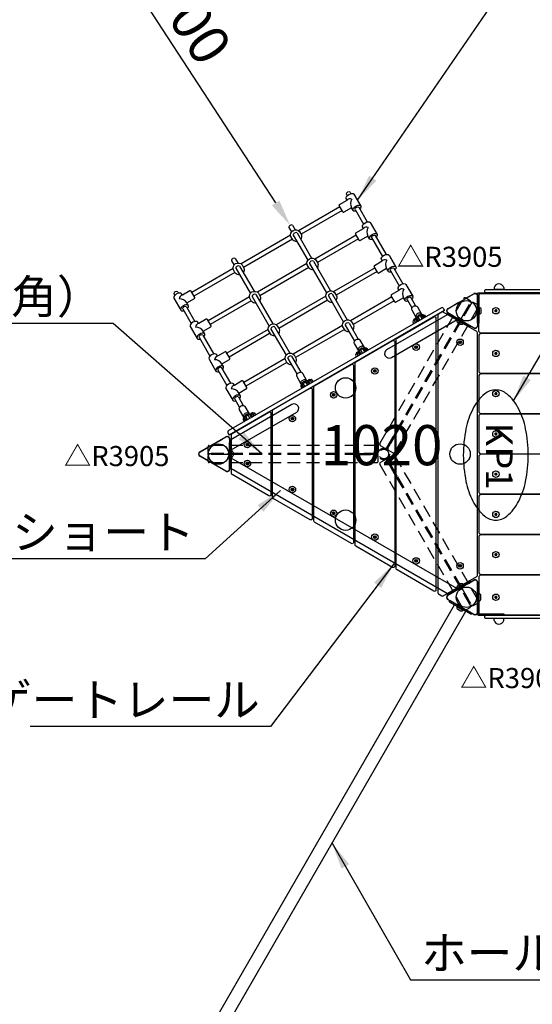
# Model space of a CAD drawing. Extents: x 0 to 42050, y 0 to 29700.
# Drawn here: x 9847 to 11763, y 18499 to 22176 of the extents above; entities that cross this region are included whole.
import ezdxf
from ezdxf.enums import TextEntityAlignment as Align

# ---------------------------------------------------------------- set-up
doc = ezdxf.new("R2010")
doc.units = 0
doc.header["$LTSCALE"] = 15
doc.linetypes.add('HIDDEN2', pattern=[4.7625, 3.175, -1.5875])
doc.linetypes.add('PHANTOM2', pattern=[31.75, 15.875, -3.175, 3.175, -3.175, 3.175, -3.175])
doc.layers.get('DEFPOINTS').update_dxf_attribs({"linetype": 'CONTINUOUS'})
for name, color, linetype in [('1', 3, 'CONTINUOUS'), ('P001', 131, 'CONTINUOUS'), ('P003', 231, 'CONTINUOUS'), ('P018', 21, 'CONTINUOUS'), ('P020', 121, 'CONTINUOUS'), ('P901', 135, 'CONTINUOUS'), ('P902', 185, 'CONTINUOUS'), ('P905', 95, 'CONTINUOUS'), ('P920', 125, 'CONTINUOUS'), ('P_1CENTER', 2, 'CONTINUOUS'), ('P_2DIM', 6, 'CONTINUOUS'), ('P_3TEXT', 60, 'CONTINUOUS')]:
    doc.layers.add(name, color=color, linetype=linetype)
doc.styles.add('BIGFONT', font='simplex.shx', dxfattribs={"bigfont": 'bigfont.shx'})
doc.styles.get("Standard").update_dxf_attribs({"font": 'simplex.shx', "bigfont": 'bigfont.shx'})
doc.dimstyles.new('DIMBIGFONT$0', dxfattribs={"dimscale": 50, "dimtxt": 3, "dimasz": 2, "dimexe": 1.5, "dimexo": 3, "dimgap": 0.75, "dimtad": 1, "dimdec": 1, "dimdsep": 46, "dimtxsty": 'BIGFONT', "dimsah": 1, "dimcen": 0, "dimclrt": 230, "dimadec": 1, "dimazin": 2, "dimtfac": 0.6, "dimtdec": 1, "dimtofl": 0, "dimtmove": 2, "dimatfit": 3, "dimfxl": 1, "dimtvp": 1, "dimtolj": 1, "dimarcsym": 0})
doc.dimstyles.new('DIMBIGFONT$7', dxfattribs={"dimscale": 50, "dimtxt": 3, "dimasz": 2, "dimexe": 1.5, "dimexo": 3, "dimgap": 0.75, "dimtad": 1, "dimdec": 1, "dimdsep": 46, "dimtxsty": 'BIGFONT', "dimsah": 1, "dimcen": 0, "dimclrt": 230, "dimadec": 1, "dimazin": 2, "dimtfac": 0.6, "dimtdec": 1, "dimtofl": 0, "dimtmove": 0, "dimatfit": 3, "dimfxl": 1, "dimtvp": 1, "dimtolj": 1, "dimarcsym": 0})

# ---------------------------------------------------------------- blocks, each defined once
blk = doc.blocks.new('*D17')
at = {"layer": 'DEFPOINTS', "color": 0}
for p in [(9873.3, 22917.7), (10858.3, 21408), (10858.3, 21408)]:
    blk.add_point(p, dxfattribs=at)
at = {"layer": 'P_2DIM', "color": 0, "lineweight": -2}
blk.add_line((9927.9, 22834), (10803.6, 21491.7), dxfattribs=at)
at = {"layer": 'P_2DIM', "color": 0}
for points in [[(9941.9, 22843.1), (9914, 22824.9), (9873.3, 22917.7)], [(10817.6, 21500.8), (10789.7, 21482.6), (10858.3, 21408)]]:
    blk.add_solid(points, dxfattribs=at)
at = {"layer": 'P_2DIM', "color": 230, "insert": (10460, 22224.3), "char_height": 150, "attachment_point": 5, "rotation": 303.1201, "style": 'BIGFONT'}
blk.add_mtext('\\A1;1800', dxfattribs=at)
blk = doc.blocks.new('KPNO')
at = {"layer": '1', "color": 2}
blk.add_lwpolyline([(-0.2, -246.8, 0.174705), (40.9, -232, 0.104203), (85.7, -175.6, 0.064948), (111.2, -102.1, 0.051099), (121.3, -3.8, 0.051099), (111.2, 94.5, 0.064948), (85.7, 168.1, 0.104203), (40.9, 224.4, 0.174705), (-0.2, 239.3, 0.174705), (-41.4, 224.4, 0.104203), (-86.2, 168.1, 0.064948), (-111.7, 94.5, 0.051099), (-121.7, -3.8, 0.051099), (-111.7, -102.1, 0.064948), (-86.2, -175.6, 0.104203), (-41.4, -232, 0.174705)], format="xyb", close=True, dxfattribs=at)
at = {"layer": '1', "color": 1, "flags": 8}
blk.add_attdef('KPNO', text='', height=100, rotation=90, dxfattribs=at).set_placement((0, 0), align=Align.MIDDLE)
blk = doc.blocks.new('A$C4A4142A5')
at = {"layer": 'P020'}
blk.add_lwpolyline([(15, 13.7), (12, 15.5), (9, 13.7), (9, 10.3), (12, 8.5), (15, 10.3)], close=True, dxfattribs=at)
for radius in [12, 3.46, 1.5]:
    blk.add_circle((12, 12), radius, dxfattribs=at)
at = {"layer": 'P920'}
blk.add_circle((12, 12), 5, dxfattribs=at)
blk = doc.blocks.new('A$C01914314')
at = {"layer": 'DEFPOINTS'}
for centre in [(599.9, 968), (64.9, 41.3), (1134.9, 41.3)]:
    blk.add_circle(centre, 38.1, dxfattribs=at)
at = {"layer": 'P001'}
for points in [[(536.1, 940.1), (592.1, 1037.1, -0.57735), (607.7, 1037.1), (663.7, 940.1, -0.57735), (655.9, 926.6), (543.9, 926.6, -0.57735)], [(1.1, 13.5), (57.1, 110.5, -0.57735), (72.7, 110.5), (128.7, 13.5, -0.57735), (120.9, 0), (8.9, 0, -0.57735)], [(1071.1, 13.5), (1127.1, 110.5, -0.57735), (1142.7, 110.5), (1198.7, 13.5, -0.57735), (1190.9, 0), (1078.9, 0, -0.57735)]]:
    blk.add_lwpolyline(points, format="xyb", close=True, dxfattribs=at)
at = {"layer": 'P003'}
for points in [[(443.3, 779.5), (523, 917.5, -0.267949), (527.4, 920), (672.4, 920, -0.267949), (676.7, 917.5), (756.4, 779.5, -0.57735), (752, 772), (447.7, 772, -0.57735)], [(438.3, 765.8), (761.5, 765.8, -0.267949), (765.8, 763.3), (845.5, 625.3, -0.57735), (841.1, 617.8), (358.6, 617.8, -0.57735), (354.3, 625.3), (433.9, 763.3, -0.267949)], [(349.3, 611.6), (850.5, 611.6, -0.267949), (854.8, 609.1), (934.5, 471.1, -0.57735), (930.1, 463.6), (269.6, 463.6, -0.57735), (265.3, 471.1), (344.9, 609.1, -0.267949)], [(260.3, 457.5), (939.5, 457.5, -0.267949), (943.8, 455), (1023.5, 317, -0.57735), (1019.1, 309.5), (180.6, 309.5, -0.57735), (176.3, 317), (255.9, 455, -0.267949)], [(171.3, 303.3), (1028.5, 303.3, -0.267949), (1032.8, 300.8), (1112.5, 162.8, -0.57735), (1108.1, 155.3), (91.6, 155.3, -0.57735), (87.3, 162.8), (166.9, 300.8, -0.267949)], [(1057.2, 2.5), (1129.7, 128, 0.267949), (1129.7, 133), (1122.4, 145.5, 0.267949), (1118.1, 148), (81.6, 148, 0.267949), (77.3, 145.5), (70.1, 133, 0.267949), (70.1, 128), (142.5, 2.5, 0.267949), (146.8, 0), (1052.9, 0, 0.267949)]]:
    blk.add_lwpolyline(points, format="xyb", close=True, dxfattribs=at)
at = {"layer": 'P020'}
for p in [(552.9, 848), (622.9, 848), (455.7, 679.8), (720, 679.8), (366.7, 525.6), (809, 525.6), (277.7, 371.5), (898, 371.5), (188.7, 217.3), (987, 217.3), (170.4, 53), (1005.4, 53)]:
    blk.add_blockref('A$C4A4142A5', p, dxfattribs=at)
blk = doc.blocks.new('A$C26A45C29')
at = {"layer": 'DEFPOINTS'}
for centre in [(600, 1135), (65, 600), (1135, 600), (65, 65), (600, 65), (1135, 65)]:
    blk.add_circle(centre, 38.1, dxfattribs=at)
at = {"layer": 'P001', "linetype": 'PHANTOM2'}
for points in [[(0, 9), (0, 121, -0.414214), (9, 130), (121, 130, -0.414214), (130, 121), (130, 9, -0.414214), (121, 0), (9, 0, -0.414214)], [(1070, 9), (1070, 121, -0.414214), (1079, 130), (1191, 130, -0.414214), (1200, 121), (1200, 9, -0.414214), (1191, 0), (1079, 0, -0.414214)]]:
    blk.add_lwpolyline(points, format="xyb", close=True, dxfattribs=at)
at = {"layer": 'P003'}
for points in [[(148, 153.7), (148, 1056, 0.414214), (139, 1065), (9, 1065, 0.414214), (0, 1056), (0, 144, 0.414214), (9, 135), (129.3, 135, 0.198912), (135.6, 137.6), (145.4, 147.4, 0.198912)], [(298.3, 159.3), (298.3, 1056.3, 0.414214), (289.3, 1065.3), (159.3, 1065.3, 0.414214), (150.3, 1056.3), (150.3, 159.3, 0.414214), (159.3, 150.3), (289.3, 150.3, 0.414214)], [(448.6, 159.3), (448.6, 1056.3, 0.414214), (439.6, 1065.3), (309.6, 1065.3, 0.414214), (300.6, 1056.3), (300.6, 159.3, 0.414214), (309.6, 150.3), (439.6, 150.3, 0.414214)], [(598.9, 159.3), (598.9, 1056.3, 0.414214), (589.9, 1065.3), (459.9, 1065.3, 0.414214), (450.9, 1056.3), (450.9, 159.3, 0.414214), (459.9, 150.3), (589.9, 150.3, 0.414214)], [(749.1, 159.3), (749.1, 1056.3, 0.414214), (740.1, 1065.3), (610.1, 1065.3, 0.414214), (601.1, 1056.3), (601.1, 159.3, 0.414214), (610.1, 150.3), (740.1, 150.3, 0.414214)], [(899.4, 159.3), (899.4, 1056.3, 0.414214), (890.4, 1065.3), (760.4, 1065.3, 0.414214), (751.4, 1056.3), (751.4, 159.3, 0.414214), (760.4, 150.3), (890.4, 150.3, 0.414214)], [(1049.7, 159.3), (1049.7, 1056.3, 0.414214), (1040.7, 1065.3), (910.7, 1065.3, 0.414214), (901.7, 1056.3), (901.7, 159.3, 0.414214), (910.7, 150.3), (1040.7, 150.3, 0.414214)], [(1052, 153.7), (1052, 1056, -0.414214), (1061, 1065), (1191, 1065, -0.414214), (1200, 1056), (1200, 144, -0.414214), (1191, 135), (1070.7, 135, -0.198912), (1064.4, 137.6), (1054.6, 147.4, -0.198912)], [(1046.3, 148), (153.7, 148, 0.198912), (147.4, 145.4), (137.6, 135.6, 0.198912), (135, 129.3), (135, 9, 0.414214), (144, 0), (1056, 0, 0.414214), (1065, 9), (1065, 129.3, 0.198912), (1062.4, 135.6), (1052.6, 145.4, 0.198912)]]:
    blk.add_lwpolyline(points, format="xyb", close=True, dxfattribs=at)
at = {"layer": 'P020'}
for points in [[(68, 1002.7), (65, 1004.5), (62, 1002.7), (62, 999.3), (65, 997.5), (68, 999.3)], [(227.3, 1002.7), (224.3, 1004.5), (221.3, 1002.7), (221.3, 999.3), (224.3, 997.5), (227.3, 999.3)], [(377.6, 1002.7), (374.6, 1004.5), (371.6, 1002.7), (371.6, 999.3), (374.6, 997.5), (377.6, 999.3)], [(527.9, 1002.7), (524.9, 1004.5), (521.9, 1002.7), (521.9, 999.3), (524.9, 997.5), (527.9, 999.3)], [(678.1, 1002.7), (675.1, 1004.5), (672.1, 1002.7), (672.1, 999.3), (675.1, 997.5), (678.1, 999.3)], [(828.4, 1002.7), (825.4, 1004.5), (822.4, 1002.7), (822.4, 999.3), (825.4, 997.5), (828.4, 999.3)], [(978.7, 1002.7), (975.7, 1004.5), (972.7, 1002.7), (972.7, 999.3), (975.7, 997.5), (978.7, 999.3)], [(1138, 1002.7), (1135, 1004.5), (1132, 1002.7), (1132, 999.3), (1135, 997.5), (1138, 999.3)], [(68, 200.7), (65, 202.5), (62, 200.7), (62, 197.3), (65, 195.5), (68, 197.3)], [(227.3, 200.7), (224.3, 202.5), (221.3, 200.7), (221.3, 197.3), (224.3, 195.5), (227.3, 197.3)], [(377.6, 200.7), (374.6, 202.5), (371.6, 200.7), (371.6, 197.3), (374.6, 195.5), (377.6, 197.3)], [(527.9, 200.7), (524.9, 202.5), (521.9, 200.7), (521.9, 197.3), (524.9, 195.5), (527.9, 197.3)], [(678.1, 200.7), (675.1, 202.5), (672.1, 200.7), (672.1, 197.3), (675.1, 195.5), (678.1, 197.3)], [(828.4, 200.7), (825.4, 202.5), (822.4, 200.7), (822.4, 197.3), (825.4, 195.5), (828.4, 197.3)], [(978.7, 200.7), (975.7, 202.5), (972.7, 200.7), (972.7, 197.3), (975.7, 195.5), (978.7, 197.3)], [(1138, 200.7), (1135, 202.5), (1132, 200.7), (1132, 197.3), (1135, 195.5), (1138, 197.3)], [(202, 66.7), (199, 68.5), (196, 66.7), (196, 63.3), (199, 61.5), (202, 63.3)], [(1004, 66.7), (1001, 68.5), (998, 66.7), (998, 63.3), (1001, 61.5), (1004, 63.3)]]:
    blk.add_lwpolyline(points, close=True, dxfattribs=at)
for centre, radius in [((65, 1001), 12), ((65, 1001), 3.46), ((65, 1001), 1.5), ((224.3, 1001), 12), ((224.3, 1001), 3.46), ((224.3, 1001), 1.5), ((374.6, 1001), 12), ((374.6, 1001), 3.46), ((374.6, 1001), 1.5), ((524.9, 1001), 12), ((524.9, 1001), 3.46), ((524.9, 1001), 1.5), ((675.1, 1001), 12), ((675.1, 1001), 3.46), ((675.1, 1001), 1.5), ((825.4, 1001), 12), ((825.4, 1001), 3.46), ((825.4, 1001), 1.5), ((975.7, 1001), 12), ((975.7, 1001), 3.46), ((975.7, 1001), 1.5), ((1135, 1001), 12), ((1135, 1001), 3.46), ((1135, 1001), 1.5), ((65, 199), 12), ((65, 199), 3.46), ((65, 199), 1.5), ((224.3, 199), 12), ((224.3, 199), 3.46), ((224.3, 199), 1.5), ((374.6, 199), 12), ((374.6, 199), 3.46), ((374.6, 199), 1.5), ((524.9, 199), 12), ((524.9, 199), 3.46), ((524.9, 199), 1.5), ((675.1, 199), 12), ((675.1, 199), 3.46), ((675.1, 199), 1.5), ((825.4, 199), 12), ((825.4, 199), 3.46), ((825.4, 199), 1.5), ((975.7, 199), 12), ((975.7, 199), 3.46), ((975.7, 199), 1.5), ((1135, 199), 12), ((1135, 199), 3.46), ((1135, 199), 1.5), ((199, 65), 12), ((1001, 65), 12), ((199, 65), 3.46), ((199, 65), 1.5), ((1001, 65), 3.46), ((1001, 65), 1.5)]:
    blk.add_circle(centre, radius, dxfattribs=at)
blk = doc.blocks.new('A$C2CF4733A')
at = {"layer": 'DEFPOINTS'}
blk.add_circle((38.1, 520.9), 38.1, dxfattribs=at)
at = {"layer": 'P001'}
for p, q in [((26, 1022), (26.7, 1023.3)), ((50.2, 1008), (26, 1022)), ((51, 1009.3), (26.7, 1023.3)), ((39.7, 1006), (29.5, 1011.8)), ((51, 1009.3), (50.2, 1008)), ((50.8, 725.9), (50.8, 1009.4)), ((84.8, 725.9), (84.8, 989.8)), ((50.8, 315.9), (50.8, 32.5)), ((84.8, 315.9), (84.8, 52.1)), ((50.2, 33.9), (26, 19.9)), ((26, 19.9), (26.7, 18.6)), ((51, 32.6), (26.7, 18.6)), ((39.7, 35.9), (29.5, 30.1)), ((51, 32.6), (50.2, 33.9))]:
    blk.add_line(p, q, dxfattribs=at)
for points in [[(3.5, 1041.9), (1.2, 1038), (87.4, 988.3), (89.6, 992.1)], [(3.5, 0), (1.2, 3.9), (87.4, 53.6), (89.6, 49.7)]]:
    blk.add_lwpolyline(points, close=True, dxfattribs=at)
for centre, radius, start, end in [((35.7, 1019.7), 10, 166.8494, 231.8323), ((43.4, 1015.2), 10, 248.1677, 313.1506), ((67.8, 725.9), 17, 180, 0), ((67.8, 315.9), 17, 0, 180), ((35.7, 22.2), 10, 128.1677, 193.1506), ((43.4, 26.6), 10, 46.8494, 111.8323)]:
    blk.add_arc(centre, radius, start, end, dxfattribs=at)
blk = doc.blocks.new('A$C611B6FAA')
at = {"layer": 'DEFPOINTS'}
for centre in [(73.1, 1134.9), (73.1, 64.9)]:
    blk.add_circle(centre, 38.1, dxfattribs=at)
at = {"layer": 'P001'}
for p, q in [((114.5, 134.9), (114.5, 1064.9)), ((124.5, 1064.9), (114.5, 1064.9)), ((129.5, 139.9), (129.5, 1059.9)), ((146, 983.4), (129.5, 983.4)), ((146, 977.4), (129.5, 977.4)), ((129.5, 976.9), (144.8, 976.9)), ((144.8, 966.9), (129.5, 966.9)), ((146, 966.4), (129.5, 966.4)), ((146, 960.4), (129.5, 960.4)), ((144, 973.9), (144, 969.9)), ((144.8, 984.1), (176.3, 984.1)), ((144.8, 959.7), (176.3, 959.7)), ((146, 977.4), (146, 983.4)), ((146, 960.4), (146, 966.4)), ((220.6, 979.9), (184, 979.9)), ((220.6, 963.9), (184, 963.9)), ((271.6, 988.4), (220.6, 988.4)), ((265.6, 988.4), (232.6, 988.4)), ((346.6, 979.9), (279.4, 979.9)), ((346.6, 963.9), (279.4, 963.9)), ((397.6, 988.4), (346.6, 988.4)), ((391.6, 988.4), (358.6, 988.4)), ((487.2, 979.9), (405.4, 979.9)), ((487.2, 963.9), (405.4, 963.9)), ((538.2, 988.4), (487.2, 988.4)), ((532.2, 988.4), (499.2, 988.4)), ((609.3, 979.9), (546, 979.9)), ((609.3, 963.9), (546, 963.9)), ((660.3, 988.4), (609.3, 988.4)), ((654.3, 988.4), (621.3, 988.4)), ((674.3, 979.9), (668.2, 979.9)), ((674.3, 963.9), (668.2, 963.9)), ((220.6, 955.4), (232.6, 955.4)), ((232.6, 955.4), (232.6, 922.4)), ((235.6, 919.4), (262.6, 919.4)), ((241.1, 742.5), (241.1, 919.4)), ((257.1, 741.1), (257.1, 919.4)), ((265.6, 922.4), (265.6, 955.4)), ((265.6, 955.4), (271.6, 955.4)), ((346.6, 955.4), (358.6, 955.4)), ((358.6, 955.4), (358.6, 922.4)), ((361.6, 919.4), (388.6, 919.4)), ((367.1, 742.5), (367.1, 919.4)), ((383.1, 741.1), (383.1, 919.4)), ((391.6, 955.4), (397.6, 955.4)), ((391.6, 922.4), (391.6, 955.4)), ((487.2, 955.4), (499.2, 955.4)), ((499.2, 955.4), (499.2, 922.4)), ((502.2, 919.4), (529.2, 919.4)), ((507.7, 742.5), (507.7, 919.4)), ((523.7, 741.1), (523.7, 919.4)), ((532.2, 955.4), (538.2, 955.4)), ((532.2, 922.4), (532.2, 955.4)), ((609.3, 955.4), (621.3, 955.4)), ((621.3, 955.4), (621.3, 922.4)), ((624.3, 919.4), (651.3, 919.4)), ((629.8, 742.5), (629.8, 919.4)), ((645.8, 741.1), (645.8, 919.4)), ((654.3, 922.4), (654.3, 955.4)), ((654.3, 955.4), (660.3, 955.4)), ((144.8, 736.1), (176.3, 736.1)), ((146, 735.4), (129.5, 735.4)), ((146, 729.4), (129.5, 729.4)), ((129.5, 728.9), (144.8, 728.9)), ((144.8, 718.9), (129.5, 718.9)), ((146, 718.4), (129.5, 718.4)), ((146, 712.4), (129.5, 712.4)), ((144, 725.9), (144, 721.9)), ((144.8, 711.7), (176.3, 711.7)), ((146, 729.4), (146, 735.4)), ((146, 712.4), (146, 718.4)), ((252.7, 731.9), (184, 731.9)), ((252.7, 715.9), (184, 715.9)), ((241.1, 494.5), (241.1, 705.2)), ((257.1, 493.1), (257.1, 706.6)), ((378.8, 731.9), (266.3, 731.9)), ((378.8, 715.9), (266.3, 715.9)), ((367.1, 494.5), (367.1, 705.2)), ((383.1, 493.1), (383.1, 706.6)), ((519.4, 731.9), (392.3, 731.9)), ((519.4, 715.9), (392.3, 715.9)), ((507.7, 494.5), (507.7, 705.2)), ((523.7, 493.1), (523.7, 706.6)), ((641.5, 731.9), (532.9, 731.9)), ((641.5, 715.9), (532.9, 715.9)), ((629.8, 494.5), (629.8, 705.2)), ((645.8, 493.1), (645.8, 706.6)), ((674.3, 731.9), (655.1, 731.9)), ((674.3, 715.9), (655.1, 715.9)), ((146, 487.4), (129.5, 487.4)), ((146, 481.4), (129.5, 481.4)), ((144.8, 480.9), (129.5, 480.9)), ((144.8, 488.1), (176.3, 488.1)), ((146, 487.4), (146, 481.4)), ((252.7, 483.9), (184, 483.9)), ((378.8, 483.9), (266.3, 483.9)), ((519.4, 483.9), (392.3, 483.9)), ((641.5, 483.9), (532.9, 483.9)), ((674.3, 483.9), (655.1, 483.9)), ((129.5, 470.9), (144.8, 470.9)), ((146, 470.4), (129.5, 470.4)), ((146, 464.4), (129.5, 464.4)), ((144, 473.9), (144, 477.9)), ((144.8, 463.7), (176.3, 463.7)), ((146, 470.4), (146, 464.4)), ((252.7, 467.9), (184, 467.9)), ((241.1, 280.4), (241.1, 457.2)), ((257.1, 280.4), (257.1, 458.6)), ((378.8, 467.9), (266.3, 467.9)), ((367.1, 280.4), (367.1, 457.2)), ((383.1, 280.4), (383.1, 458.6)), ((519.4, 467.9), (392.3, 467.9)), ((507.7, 280.4), (507.7, 457.2)), ((523.7, 280.4), (523.7, 458.6)), ((641.5, 467.9), (532.9, 467.9)), ((629.8, 280.4), (629.8, 457.2)), ((645.8, 280.4), (645.8, 458.6)), ((674.3, 467.9), (655.1, 467.9)), ((232.6, 244.4), (232.6, 277.4)), ((235.6, 280.4), (262.6, 280.4)), ((265.6, 277.4), (265.6, 244.4)), ((358.6, 244.4), (358.6, 277.4)), ((361.6, 280.4), (388.6, 280.4)), ((391.6, 277.4), (391.6, 244.4)), ((499.2, 244.4), (499.2, 277.4)), ((502.2, 280.4), (529.2, 280.4)), ((532.2, 277.4), (532.2, 244.4)), ((621.3, 244.4), (621.3, 277.4)), ((624.3, 280.4), (651.3, 280.4)), ((654.3, 277.4), (654.3, 244.4)), ((146, 239.4), (129.5, 239.4)), ((146, 233.4), (129.5, 233.4)), ((144.8, 232.9), (129.5, 232.9)), ((129.5, 222.9), (144.8, 222.9)), ((146, 222.4), (129.5, 222.4)), ((144, 225.9), (144, 229.9)), ((144.8, 240.1), (176.3, 240.1)), ((146, 239.4), (146, 233.4)), ((146, 222.4), (146, 216.4)), ((220.6, 235.9), (184, 235.9)), ((220.6, 244.4), (232.6, 244.4)), ((265.6, 244.4), (271.6, 244.4)), ((346.6, 235.9), (279.4, 235.9)), ((346.6, 244.4), (358.6, 244.4)), ((391.6, 244.4), (397.6, 244.4)), ((487.2, 235.9), (405.4, 235.9)), ((487.2, 244.4), (499.2, 244.4)), ((532.2, 244.4), (538.2, 244.4)), ((609.3, 235.9), (546, 235.9)), ((609.3, 244.4), (621.3, 244.4)), ((654.3, 244.4), (660.3, 244.4)), ((674.3, 235.9), (668.2, 235.9)), ((146, 216.4), (129.5, 216.4)), ((144.8, 215.7), (176.3, 215.7)), ((220.6, 219.9), (184, 219.9)), ((271.6, 211.4), (220.6, 211.4)), ((265.6, 211.4), (232.6, 211.4)), ((346.6, 219.9), (279.4, 219.9)), ((397.6, 211.4), (346.6, 211.4)), ((391.6, 211.4), (358.6, 211.4)), ((487.2, 219.9), (405.4, 219.9)), ((538.2, 211.4), (487.2, 211.4)), ((532.2, 211.4), (499.2, 211.4)), ((609.3, 219.9), (546, 219.9)), ((660.3, 211.4), (609.3, 211.4)), ((654.3, 211.4), (621.3, 211.4)), ((674.3, 219.9), (668.2, 219.9)), ((124.5, 134.9), (114.5, 134.9)), ((124.5, 134.9), (114.5, 134.9))]:
    blk.add_line(p, q, dxfattribs=at)
for points in [[(101, 1071.1), (4, 1127.1, -0.57735), (4, 1142.7), (101, 1198.7, -0.57735), (114.5, 1190.9), (114.5, 1078.9, -0.57735)], [(101, 1.1), (4, 57.1, -0.57735), (4, 72.7), (101, 128.7, -0.57735), (114.5, 120.9), (114.5, 8.9, -0.57735)]]:
    blk.add_lwpolyline(points, format="xyb", close=True, dxfattribs=at)
for points in [[(224.7, 731.9, -0.242313), (238.4, 742.5), (252.6, 742.5, -0.829993), (252.6, 705.2), (238.4, 705.2, -0.242313), (224.7, 715.9)], [(350.7, 731.9, -0.242313), (364.5, 742.5), (378.6, 742.5, -0.829993), (378.6, 705.2), (364.5, 705.2, -0.242313), (350.7, 715.9)], [(491.3, 731.9, -0.242313), (505, 742.5), (519.2, 742.5, -0.829993), (519.2, 705.2), (505, 705.2, -0.242313), (491.3, 715.9)], [(613.5, 731.9, -0.242313), (627.2, 742.5), (641.3, 742.5, -0.829993), (641.3, 705.2), (627.2, 705.2, -0.242313), (613.5, 715.9)], [(224.7, 483.9, -0.242313), (238.4, 494.5), (252.6, 494.5, -0.829993), (252.6, 457.2), (238.4, 457.2, -0.242313), (224.7, 467.9)], [(350.7, 483.9, -0.242313), (364.5, 494.5), (378.6, 494.5, -0.829993), (378.6, 457.2), (364.5, 457.2, -0.242313), (350.7, 467.9)], [(491.3, 483.9, -0.242313), (505, 494.5), (519.2, 494.5, -0.829993), (519.2, 457.2), (505, 457.2, -0.242313), (491.3, 467.9)], [(613.5, 483.9, -0.242313), (627.2, 494.5), (641.3, 494.5, -0.829993), (641.3, 457.2), (627.2, 457.2, -0.242313), (613.5, 467.9)]]:
    blk.add_lwpolyline(points, format="xyb", dxfattribs=at)
for centre, radius, start, end in [((124.5, 1059.9), 5, 0, 90), ((141, 973.9), 3, 0, 90), ((141, 969.9), 3, 270, 0), ((231.6, 987.7), 32.4, 271.7775, 330.6667), ((252.3, 960), 14.1, 340.8654, 57.7391), ((357.6, 987.7), 32.4, 271.7775, 330.6667), ((378.3, 960), 14.1, 340.8654, 57.7391), ((498.2, 987.7), 32.4, 271.7775, 330.6667), ((518.9, 960), 14.1, 340.8654, 57.7391), ((620.3, 987.7), 32.4, 271.7775, 330.6667), ((641.1, 960), 14.1, 340.8654, 57.7391), ((235.6, 922.4), 3, 180, 270), ((262.6, 922.4), 3, 270, 0), ((361.6, 922.4), 3, 180, 270), ((388.6, 922.4), 3, 270, 0), ((502.2, 922.4), 3, 180, 270), ((529.2, 922.4), 3, 270, 0), ((624.3, 922.4), 3, 180, 270), ((651.3, 922.4), 3, 270, 0), ((141, 725.9), 3, 0, 90), ((141, 721.9), 3, 270, 0), ((141, 477.9), 3, 0, 90), ((141, 473.9), 3, 270, 0), ((235.6, 277.4), 3, 90, 180), ((262.6, 277.4), 3, 0, 90), ((361.6, 277.4), 3, 90, 180), ((388.6, 277.4), 3, 0, 90), ((502.2, 277.4), 3, 90, 180), ((529.2, 277.4), 3, 0, 90), ((624.3, 277.4), 3, 90, 180), ((651.3, 277.4), 3, 0, 90), ((141, 229.9), 3, 0, 90), ((141, 225.9), 3, 270, 0), ((231.6, 212), 32.4, 29.3333, 88.2225), ((252.3, 239.8), 14.1, 302.2609, 19.1346), ((357.6, 212), 32.4, 29.3333, 88.2225), ((378.3, 239.8), 14.1, 302.2609, 19.1346), ((498.2, 212), 32.4, 29.3333, 88.2225), ((518.9, 239.8), 14.1, 302.2609, 19.1346), ((620.3, 212), 32.4, 29.3333, 88.2225), ((641.1, 239.8), 14.1, 302.2609, 19.1346), ((124.5, 139.9), 5, 270, 0)]:
    blk.add_arc(centre, radius, start, end, dxfattribs=at)
at = {"layer": 'P001', "extrusion": (0, 0, -1)}
for centre, major_axis, ratio, start_param, end_param in [((144.8, 971.9), (0, 12.2), 0.840087, -0.03405, 3.175643), ((144.8, 971.9), (0, -5), 0.840087, 3.141593, 6.283185), ((176.3, 971.9), (0, 12.2), 0.840087, 0, 3.141593), ((144.8, 723.9), (0, 12.2), 0.840087, -0.03405, 3.175643), ((176.3, 723.9), (0, 12.2), 0.840087, 0, 3.141593), ((144.8, 723.9), (0, -5), 0.840087, 3.141593, 6.283185), ((176.3, 475.9), (0, 12.2), 0.840087, 0, 3.141593), ((176.3, 227.9), (0, 12.2), 0.840087, 0, 3.141593), ((220.6, 227.9), (0, 16.5), 0.542452, -1.064606, 4.206199), ((220.6, 227.9), (0, -8), 0.542452, 3.141593, 6.283185), ((271.6, 227.9), (0, -16.5), 0.542452, 3.141593, 6.283185), ((346.6, 227.9), (0, 16.5), 0.542452, -1.064606, 4.206199), ((346.6, 227.9), (0, -8), 0.542452, 3.141593, 6.283185), ((397.6, 227.9), (0, -16.5), 0.542452, 3.141593, 6.283185), ((487.2, 227.9), (0, 16.5), 0.542452, -1.064606, 4.206199), ((487.2, 227.9), (0, -8), 0.542452, 3.141593, 6.283185), ((538.2, 227.9), (0, -16.5), 0.542452, 3.141593, 6.283185), ((609.3, 227.9), (0, 16.5), 0.542452, -1.064606, 4.206199), ((609.3, 227.9), (0, -8), 0.542452, 3.141593, 6.283185), ((660.3, 227.9), (0, -16.5), 0.542452, 3.141593, 6.283185)]:
    blk.add_ellipse(centre, major_axis=major_axis, ratio=ratio, start_param=start_param, end_param=end_param, dxfattribs=at)
at = {"layer": 'P001'}
for centre, major_axis, ratio, start_param, end_param in [((220.6, 971.9), (0, 16.5), 0.542452, 2.076986, 7.347792), ((220.6, 971.9), (0, 8), 0.542452, 3.141593, 6.283185), ((271.6, 971.9), (0, 16.5), 0.542452, 3.141593, 6.283185), ((346.6, 971.9), (0, 16.5), 0.542452, 2.076986, 7.347792), ((346.6, 971.9), (0, 8), 0.542452, 3.141593, 6.283185), ((397.6, 971.9), (0, 16.5), 0.542452, 3.141593, 6.283185), ((487.2, 971.9), (0, 16.5), 0.542452, 2.076986, 7.347792), ((487.2, 971.9), (0, 8), 0.542452, 3.141593, 6.283185), ((538.2, 971.9), (0, 16.5), 0.542452, 3.141593, 6.283185), ((609.3, 971.9), (0, 16.5), 0.542452, 2.076986, 7.347792), ((609.3, 971.9), (0, 8), 0.542452, 3.141593, 6.283185), ((660.3, 971.9), (0, 16.5), 0.542452, 3.141593, 6.283185), ((674.3, 971.9), (0, 8), 0.542452, 3.141593, 6.283185), ((252.7, 723.9), (0, 8), 0.542452, 3.141593, 6.283185), ((378.8, 723.9), (0, 8), 0.542452, 3.141593, 6.283185), ((519.4, 723.9), (0, 8), 0.542452, 3.141593, 6.283185), ((641.5, 723.9), (0, 8), 0.542452, 3.141593, 6.283185), ((674.3, 723.9), (0, 8), 0.542452, 3.141593, 6.283185), ((144.8, 475.9), (0, 12.2), 0.840087, 3.107543, 6.317235), ((144.8, 475.9), (0, 5), 0.840087, 3.141593, 6.283185), ((252.7, 475.9), (0, 8), 0.542452, 3.141593, 6.283185), ((378.8, 475.9), (0, 8), 0.542452, 3.141593, 6.283185), ((519.4, 475.9), (0, 8), 0.542452, 3.141593, 6.283185), ((641.5, 475.9), (0, 8), 0.542452, 3.141593, 6.283185), ((674.3, 475.9), (0, 8), 0.542452, 3.141593, 6.283185), ((144.8, 227.9), (0, 12.2), 0.840087, 3.107543, 6.317235), ((144.8, 227.9), (0, 5), 0.840087, 3.141593, 6.283185), ((674.3, 227.9), (0, 8), 0.542452, 3.141593, 6.283185)]:
    blk.add_ellipse(centre, major_axis=major_axis, ratio=ratio, start_param=start_param, end_param=end_param, dxfattribs=at)
at = {"layer": 'P020', "ltscale": 0.5}
for p, q in [((142.7, 986.3), (129.5, 986.3)), ((142.7, 738.3), (129.5, 738.3)), ((142.7, 461.4), (129.5, 461.4)), ((142.7, 213.4), (129.5, 213.4))]:
    blk.add_line(p, q, dxfattribs=at)
at = {"layer": 'P020'}
for p, q in [((141.5, 955.9), (129.5, 955.9)), ((141.2, 947.8), (129.5, 947.8)), ((139.2, 949.3), (139.2, 954.4)), ((143.8, 949.3), (143.8, 954.4)), ((141.5, 707.9), (129.5, 707.9)), ((141.2, 699.8), (129.5, 699.8)), ((139.2, 701.3), (139.2, 706.4)), ((143.8, 701.3), (143.8, 706.4)), ((141.2, 499.9), (129.5, 499.9)), ((141.5, 491.9), (129.5, 491.9)), ((139.2, 498.4), (139.2, 493.4)), ((143.8, 498.4), (143.8, 493.4)), ((141.2, 251.9), (129.5, 251.9)), ((141.5, 243.9), (129.5, 243.9)), ((139.2, 250.4), (139.2, 245.4)), ((143.8, 250.4), (143.8, 245.4))]:
    blk.add_line(p, q, dxfattribs=at)
at = {"layer": 'P020', "ltscale": 0.5}
for points in [[(129.5, 985.4), (142.7, 985.4), (142.7, 986.3, 0.170621), (137.6, 990.7), (130.3, 990.7, 0.021804), (129.5, 990.3)], [(129.5, 737.4), (142.7, 737.4), (142.7, 738.3, 0.170621), (137.6, 742.7), (130.3, 742.7, 0.021804), (129.5, 742.3)], [(129.5, 462.4), (142.7, 462.4), (142.7, 461.4, -0.170621), (137.6, 457.1), (130.3, 457.1, -0.021804), (129.5, 457.4)], [(129.5, 214.4), (142.7, 214.4), (142.7, 213.4, -0.170621), (137.6, 209.1), (130.3, 209.1, -0.021804), (129.5, 209.4)]]:
    blk.add_lwpolyline(points, format="xyb", dxfattribs=at)
at = {"layer": 'P020'}
for points in [[(129.5, 983.4), (144.5, 983.4), (144.5, 985.4), (129.5, 985.4)], [(129.5, 958.4), (144.5, 958.4), (144.5, 960.4), (129.5, 960.4)], [(129.5, 955.9), (143.2, 955.9), (143.2, 958.4), (129.5, 958.4)], [(129.5, 735.4), (144.5, 735.4), (144.5, 737.4), (129.5, 737.4)], [(129.5, 710.4), (144.5, 710.4), (144.5, 712.4), (129.5, 712.4)], [(129.5, 707.9), (143.2, 707.9), (143.2, 710.4), (129.5, 710.4)], [(129.5, 491.9), (143.2, 491.9), (143.2, 489.4), (129.5, 489.4)], [(129.5, 489.4), (144.5, 489.4), (144.5, 487.4), (129.5, 487.4)], [(129.5, 464.4), (144.5, 464.4), (144.5, 462.4), (129.5, 462.4)], [(129.5, 243.9), (143.2, 243.9), (143.2, 241.4), (129.5, 241.4)], [(129.5, 241.4), (144.5, 241.4), (144.5, 239.4), (129.5, 239.4)], [(129.5, 216.4), (144.5, 216.4), (144.5, 214.4), (129.5, 214.4)]]:
    blk.add_lwpolyline(points, dxfattribs=at)
for centre, radius, start, end in [((134, 945.8), 10.1, 58.4966, 116.4431), ((134, 957.9), 10.1, 243.5569, 301.5034), ((134, 947.8), 7.5, 233.1301, 356.5349), ((141.5, 953.4), 2.46, 23.2205, 156.7795), ((141.5, 950.3), 2.46, 203.2205, 336.7795), ((141.9, 947.4), 0.5, 98.6517, 176.5349), ((134, 697.8), 10.1, 58.4966, 116.4431), ((134, 709.9), 10.1, 243.5569, 301.5034), ((134, 699.8), 7.5, 233.1301, 356.5349), ((141.5, 705.4), 2.46, 23.2205, 156.7795), ((141.5, 702.3), 2.46, 203.2205, 336.7795), ((141.9, 699.4), 0.5, 98.6517, 176.5349), ((134, 499.9), 7.5, 3.4651, 126.8699), ((134, 489.8), 10.1, 58.4966, 116.4431), ((134, 502), 10.1, 243.5569, 301.5034), ((141.5, 497.4), 2.46, 23.2205, 156.7795), ((141.5, 494.3), 2.46, 203.2205, 336.7795), ((141.9, 500.4), 0.5, 183.4651, 261.3483), ((134, 251.9), 7.5, 3.4651, 126.8699), ((134, 241.8), 10.1, 58.4966, 116.4431), ((134, 254), 10.1, 243.5569, 301.5034), ((141.5, 249.4), 2.46, 23.2205, 156.7795), ((141.5, 246.3), 2.46, 203.2205, 336.7795), ((141.9, 252.4), 0.5, 183.4651, 261.3483)]:
    blk.add_arc(centre, radius, start, end, dxfattribs=at)
at = {"layer": 'P920'}
for p, q in [((134, 955.9), (132.5, 958.4)), ((134, 958.4), (135.4, 955.9)), ((134, 707.9), (132.5, 710.4)), ((134, 710.4), (135.4, 707.9)), ((134, 491.9), (132.5, 489.4)), ((134, 489.4), (135.4, 491.9)), ((134, 243.9), (132.5, 241.4)), ((134, 241.4), (135.4, 243.9))]:
    blk.add_line(p, q, dxfattribs=at)
at = {"layer": 'P018'}
blk.add_blockref('A$C2CF4733A', (11.4, 78.9), dxfattribs=at)
blk = doc.blocks.new('A$C536D3F6E')
at = {"layer": 'DEFPOINTS'}
for centre in [(599.9, 972.2), (352.9, 497.1), (846.9, 497.1), (64.9, 45.6), (599.9, 69.3), (1134.9, 45.6)]:
    blk.add_circle(centre, 38.1, dxfattribs=at)
at = {"layer": 'P902', "linetype": 'HIDDEN2'}
for p, q in [((567.6, 380.8), (567.6, 1006.6)), ((592.6, 1011.6), (572.6, 1011.6)), ((597.6, 380.8), (597.6, 1006.6)), ((602.1, 380.8), (602.1, 1006.6)), ((627.1, 1011.6), (607.1, 1011.6)), ((632.1, 380.8), (632.1, 1006.6)), ((602.1, 450.8), (597.6, 450.8)), ((597.6, 450.8), (597.6, 375.8)), ((602.1, 450.8), (602.1, 375.8)), ((597.6, 426.8), (602.1, 426.8)), ((597.6, 414.8), (602.1, 414.8)), ((560.9, 369.2), (19, 56.4)), ((572.6, 375.8), (592.6, 375.8)), ((597.6, 375.8), (602.1, 375.8)), ((627.1, 375.8), (607.1, 375.8)), ((638.8, 369.2), (1180.7, 56.4)), ((575.9, 343.3), (34, 30.4)), ((578.2, 339.4), (36.3, 26.5)), ((515.3, 308.3), (580.2, 345.8)), ((517.5, 304.4), (582.5, 341.9)), ((567.7, 367.4), (577.7, 350.1)), ((582.5, 341.9), (580.2, 345.8)), ((595, 320.2), (585, 337.5)), ((604.7, 320.2), (614.7, 337.5)), ((619.5, 345.8), (617.2, 341.9)), ((682.2, 304.4), (617.2, 341.9)), ((684.4, 308.3), (619.5, 345.8)), ((621.6, 339.4), (1163.5, 26.5)), ((632, 367.4), (622, 350.1)), ((623.8, 343.3), (1165.7, 30.4)), ((593.2, 313.4), (51.3, 0.5)), ((515.3, 308.3), (517.5, 304.4)), ((538.3, 316.4), (536.1, 320.3)), ((548.7, 322.4), (546.5, 326.3)), ((606.6, 313.4), (1148.5, 0.5)), ((653.3, 326.3), (651, 322.4)), ((663.6, 320.3), (661.4, 316.4)), ((682.2, 304.4), (684.4, 308.3)), ((17.2, 49.5), (27.2, 32.2)), ((1172.6, 32.2), (1182.6, 49.5)), ((34.4, 19.6), (44.4, 2.3)), ((1155.3, 2.3), (1165.3, 19.6))]:
    blk.add_line(p, q, dxfattribs=at)
for points in [[(574.9, 1011.6), (592.1, 1041.4, -0.57735), (607.7, 1041.4), (624.9, 1011.6)], [(567.6, 930.9), (543.9, 930.9, -0.57735), (536.1, 944.4), (567.6, 999)], [(632.1, 999), (663.7, 944.4, -0.57735), (655.9, 930.9), (632.1, 930.9)], [(25.5, 60.1), (57.1, 114.8, -0.57735), (72.7, 114.8), (84.5, 94.2)], [(1115.2, 94.2), (1127.1, 114.8, -0.57735), (1142.7, 114.8), (1174.2, 60.1)], [(43.3, 4.3), (8.9, 4.3, -0.57735), (1.1, 17.8), (18.3, 47.6)], [(116.8, 38.3), (128.7, 17.8, -0.57735), (120.9, 4.3), (57.8, 4.3)], [(1142, 4.3), (1078.9, 4.3, -0.57735), (1071.1, 17.8), (1082.9, 38.3)], [(1181.4, 47.6), (1198.7, 17.8, -0.57735), (1190.9, 4.3), (1156.4, 4.3)]]:
    blk.add_lwpolyline(points, format="xyb", dxfattribs=at)
for points in [[(602.1, 1009.7), (602.1, 934.7), (597.6, 934.7), (597.6, 1009.7)], [(31.3, 28.8), (96.2, 66.3), (98.5, 62.4), (33.5, 24.9)], [(1166.2, 24.9), (1101.3, 62.4), (1103.5, 66.3), (1168.5, 28.8)]]:
    blk.add_lwpolyline(points, close=True, dxfattribs=at)
for points in [[(602.1, 930.9), (597.6, 930.9)], [(99.5, 68.2), (101.8, 64.3)], [(1097.9, 64.3), (1100.2, 68.2)]]:
    blk.add_lwpolyline(points, dxfattribs=at)
for radius in [21.4, 18.1]:
    blk.add_circle((599.9, 354.5), radius, dxfattribs=at)
for centre, start, end in [((572.6, 1006.6), 90, 180), ((592.6, 1006.6), 0, 90), ((607.1, 1006.6), 90, 180), ((627.1, 1006.6), 0, 90), ((563.4, 364.9), 30, 120), ((572.6, 380.8), 180, 270), ((592.6, 380.8), 270, 0), ((607.1, 380.8), 180, 270), ((627.1, 380.8), 270, 0), ((636.3, 364.9), 60, 150), ((573.4, 347.6), 300, 30), ((580.7, 335), 30, 120), ((619.1, 335), 60, 150), ((626.3, 347.6), 150, 240), ((590.7, 317.7), 300, 30), ((609.1, 317.7), 150, 240), ((21.5, 52), 120, 210), ((1178.2, 52), 330, 60), ((31.5, 34.7), 210, 300), ((38.8, 22.1), 120, 210), ((48.8, 4.8), 210, 300), ((1151, 4.8), 240, 330), ((1161, 22.1), 330, 60), ((1168.2, 34.7), 240, 330)]:
    blk.add_arc(centre, 5, start, end, dxfattribs=at)
for p in [(599.9, 1045.9), (1.1, 8.8), (1198.7, 8.8)]:
    blk.add_point(p, dxfattribs=at)
blk = doc.blocks.new('A$C5DCB7C6A')
at = {"layer": 'DEFPOINTS'}
blk.add_circle((41.3, 64.9), 38.1, dxfattribs=at)
at = {"layer": 'P001'}
blk.add_lwpolyline([(13.5, 1.1), (110.5, 57.1, 0.57735), (110.5, 72.7), (13.5, 128.7, 0.57735), (0, 120.9), (0, 8.9, 0.57735)], format="xyb", close=True, dxfattribs=at)
blk = doc.blocks.new('A$C27666FB9')
at = {"layer": 'P001'}
for p, q in [((120, 112), (115, 112)), ((115, 112), (115, 18)), ((120, 112), (120, 18)), ((2120, 112), (2125, 112)), ((2120, 112), (2120, 18)), ((2125, 112), (2125, 18)), ((120, 89.3), (2120, 89.3)), ((120, 79), (121.5, 79)), ((120, 79), (120, 51)), ((121.5, 79), (121.5, 51)), ((2120, 79), (2118.5, 79)), ((2118.5, 79), (2118.5, 51)), ((2120, 79), (2120, 51)), ((121.5, 51), (120, 51)), ((120, 40.7), (2120, 40.7)), ((128.5, 70.9), (128.5, 59.2)), ((2111.5, 70.9), (2111.5, 59.2)), ((2118.5, 51), (2120, 51)), ((120, 18), (115, 18)), ((2120, 18), (2125, 18))]:
    blk.add_line(p, q, dxfattribs=at)
for centre, start, end in [((118.6, 69.4), 8.1677, 73.1506), ((2121.4, 69.4), 106.8494, 171.8323), ((118.6, 60.6), 286.8494, 351.8323), ((2121.4, 60.6), 188.1677, 253.1506)]:
    blk.add_arc(centre, 10, start, end, dxfattribs=at)
at = {"layer": 'P_3TEXT', "rotation": 180}
blk.add_blockref('A$C5DCB7C6A', (115, 129.9), dxfattribs=at)
at = {"layer": 'P_3TEXT'}
blk.add_blockref('A$C5DCB7C6A', (2125, 0.1), dxfattribs=at)

msp = doc.modelspace()

# ---------------------------------------------------------------- linework, layer by layer
at = {"layer": 'P001'}
for p, q in [((11620.36, 21175.42), (11620.36, 21168.3)), ((11656.26, 21168.3), (11620.36, 21168.3)), ((11656.26, 21175.42), (11656.26, 21168.3)), ((10636.16, 20568.05), (10637.66, 20568.05)), ((10636.16, 20568.05), (10636.16, 20540.05)), ((10636.16, 20568.05), (10637.66, 20568.05)), ((10636.16, 20568.05), (10636.16, 20540.05)), ((10637.66, 20568.05), (10637.66, 20540.05)), ((10637.66, 20568.05), (10637.66, 20540.05)), ((10644.66, 20559.9), (10644.66, 20548.2)), ((10644.66, 20559.9), (10644.66, 20548.2)), ((10636.16, 20540.31), (11482.16, 20051.87)), ((10637.66, 20540.05), (10636.16, 20540.05)), ((10637.66, 20540.05), (10636.16, 20540.05)), ((10636.16, 20501.05), (11448.16, 20032.24)), ((11505.44, 20067.04), (11481.19, 20053.04)), ((11481.19, 20053.04), (11481.94, 20051.74)), ((11506.19, 20065.74), (11481.94, 20051.74)), ((11494.88, 20069.02), (11484.75, 20063.17)), ((11506.19, 20065.74), (11505.44, 20067.04)), ((11656.26, 19939.8), (11620.36, 19939.8)), ((11620.36, 19932.67), (11620.36, 19939.8)), ((11656.26, 19932.67), (11656.26, 19939.8))]:
    msp.add_line(p, q, dxfattribs=at)
for points in [[(11558.31, 21042.55), (11558.31, 21151.3, -0.4142136), (11563.31, 21156.3), (11658.31, 21156.3), (11658.31, 21151.8), (11563.31, 21151.8, 0.4142136), (11562.81, 21151.3), (11562.81, 21042.55)], [(11590.81, 21168.3), (12465.81, 21168.3, -0.4142136), (12470.81, 21163.3), (12470.81, 21161.3, -0.4142136), (12465.81, 21156.3), (11590.81, 21156.3, -0.4142136), (11585.81, 21161.3), (11585.81, 21163.3, -0.4142136)], [(11558.31, 20065.55), (11558.31, 19956.8, 0.4142136), (11563.31, 19951.8), (11658.31, 19951.8), (11658.31, 19956.3), (11563.31, 19956.3, -0.4142136), (11562.81, 19956.8), (11562.81, 20065.55)], [(12465.81, 19939.8), (11590.81, 19939.8, -0.4142136), (11585.81, 19944.8), (11585.81, 19946.8, -0.4142136), (11590.81, 19951.8), (12465.81, 19951.8, -0.4142136), (12470.81, 19946.8), (12470.81, 19944.8, -0.4142136)]]:
    msp.add_lwpolyline(points, format="xyb", close=True, dxfattribs=at)
for points in [[(11562.81, 21075.05), (11562.81, 21103.05), (11564.31, 21103.05), (11564.31, 21075.05)], [(10631.66, 20597.52), (10636.16, 20597.52), (10636.16, 20498.05), (10631.66, 20498.05)], [(11533.96, 20076.58), (11531.71, 20080.47), (11445.57, 20030.74), (11447.82, 20026.84)], [(11562.81, 20033.05), (11562.81, 20005.05), (11564.31, 20005.05), (11564.31, 20033.05)]]:
    msp.add_lwpolyline(points, close=True, dxfattribs=at)
for points in [[(11564.31, 21103.05, -0.2913928), (11571.31, 21094.9), (11571.31, 21083.2, -0.2913928), (11564.31, 21075.05)], [(11564.31, 20005.05, 0.2913928), (11571.31, 20013.2), (11571.31, 20024.9, 0.2913928), (11564.31, 20033.05)]]:
    msp.add_lwpolyline(points, format="xyb", dxfattribs=at)
for centre, radius, start, end in [((11638.31, 21171.01), 18.48, 13.80015, 166.19985), ((10634.76, 20558.47), 10, 8.16765, 73.15063), ((10634.76, 20558.47), 10, 8.16765, 73.15063), ((10634.76, 20549.62), 10, 286.84937, 351.83235), ((10634.76, 20549.62), 10, 286.84937, 351.83235), ((11490.93, 20055.31), 10, 128.16765, 193.15063), ((11498.6, 20059.74), 10, 46.84937, 111.83235), ((11638.31, 19937.08), 18.48, 193.80015, 346.19985)]:
    msp.add_arc(centre, radius, start, end, dxfattribs=at)
at = {"layer": 'P902', "linetype": 'HIDDEN2'}
for points in [[(10631.66, 20556.3), (10631.66, 20551.8)], [(11494.36, 20053.71), (11498.26, 20055.96)]]:
    msp.add_lwpolyline(points, dxfattribs=at)

# ---------------------------------------------------------------- block references
at = {"layer": 'P001', "rotation": 180}
msp.add_blockref('KPNO', (11626.6, 20546.51), dxfattribs=at).add_auto_attribs({'KPNO': 'KP1'})
at = {"layer": 'P901', "rotation": 90}
msp.add_blockref('A$C536D3F6E', (11562.58, 19954.18), dxfattribs=at)
at = {"layer": 'P905', "rotation": 90}
msp.add_blockref('A$C26A45C29', (12628.31, 19954.04), dxfattribs=at)
at = {"layer": 'P_1CENTER'}
for name, p, rotation in [('A$C611B6FAA', (11609.71, 21058.15), 120.0000000000624), ('A$C01914314', (11558.31, 19954.18), 90), ('A$C27666FB9', (10490.11, 18110.45), 59.99999999993758)]:
    msp.add_blockref(name, p, dxfattribs=dict(at, rotation=rotation))

# ---------------------------------------------------------------- texts
at = {"layer": 'P920', "char_height": 75, "attachment_point": 1, "style": 'BIGFONT'}
for insert in [(11257.46, 21328.14), (10012.48, 20583.91), (11493.26, 19754.9)]:
    msp.add_mtext('△R3905', dxfattribs=dict(at, insert=insert))
at = {"layer": 'P_2DIM', "char_height": 125, "style": 'BIGFONT'}
for s, insert, attachment_point in [('{\\C230;ウッドアーチ（三角）}', (10156.64, 21141.84), 6), ('{\\C230;ハンドループショート}', (10501.12, 20262.3), 6), ('\\C230;ゲートレール', (10744.77, 19636.16), 6), ('\\C230;ホールクライムウォール', (11347.51, 18690.76), 4)]:
    msp.add_mtext(s, dxfattribs=dict(at, insert=insert, attachment_point=attachment_point))
at = {"layer": 'P_3TEXT', "insert": (11200.2, 20567.7), "char_height": 150, "width": 700.07, "attachment_point": 5, "style": 'BIGFONT'}
msp.add_mtext('1020', dxfattribs=at)

# ---------------------------------------------------------------- dimensions: what is measured, and where the dimension line sits
at = {"layer": 'P_2DIM'}
dim = msp.add_aligned_dim(p1=(9873.29, 22917.75), p2=(10858.27, 21407.96), distance=0, dimstyle='DIMBIGFONT$0', override={"dimdec": 0, "dimrnd": 10, "dimsah": 0, "dimse1": 1, "dimse2": 1}, dxfattribs=at)
dim.commit()
dim.dimension.update_dxf_attribs({"geometry": '*D17', "text_midpoint": (10460.01, 22224.32)})

# ---------------------------------------------------------------- leaders
at = {"layer": 'P_2DIM', "annotation_type": 0, "has_hookline": 1}
for points, override, hookline_direction, text_width in [([(11110.05, 21501.71), (11813.44, 22525.86), (11815.44, 22525.86)], {"dimscale": 50, "dimdec": 0}, 0, 1852.38), ([(11693.31, 20752.63), (12518.16, 22163.79), (12520.16, 22163.79)], {"dimscale": 50, "dimdec": 0}, 0, 983.33), ([(10751.13, 20556.05), (10196.14, 21041.84), (10194.14, 21041.84)], {"dimscale": 50, "dimdec": 0}, 1, 1383.33), ([(10821.46, 20418.07), (10540.62, 20162.3), (10538.62, 20162.3)], {"dimscale": 50, "dimdec": 0, "dimtdec": 0}, 1, 1441.67), ([(11245.57, 20143.6), (10784.27, 19536.16), (10782.27, 19536.16)], {"dimscale": 50, "dimdec": 0}, 1, 858.33), ([(11014.86, 19100.75), (11308.01, 18590.76), (11310.01, 18590.76)], {"dimscale": 50, "dimdec": 0}, 0, 1608.33)]:
    msp.add_leader(points, dimstyle='DIMBIGFONT$7', override=override, dxfattribs=dict(at, hookline_direction=hookline_direction, text_width=text_width))

doc.saveas('drawing.dxf')
